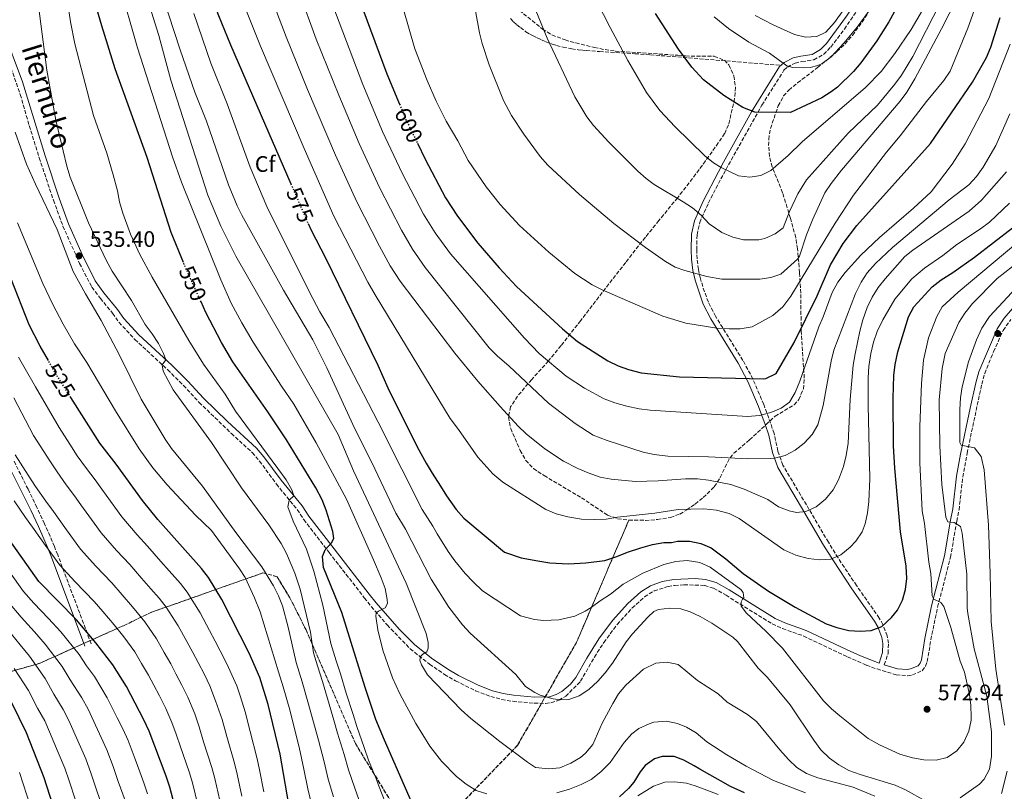
# Model space of a CAD drawing. Units: metres. Extents: x 613348 to 616771, y 4784900 to 4787271.
# Drawn here: x 615477 to 615916, y 4785454 to 4785798 of the extents above; entities that cross this region are included whole.
import ezdxf
from ezdxf.enums import TextEntityAlignment as Align

# ---------------------------------------------------------------- set-up
doc = ezdxf.new("R2010")
doc.units = ezdxf.units.M
doc.header["$MEASUREMENT"] = 0
doc.linetypes.add('DGN Style 3', pattern=[2.435891, 1.739922, -0.695969])
doc.linetypes.add('DGN Style 5', pattern=[1.217945, 0.521977, -0.695969])
for name, color, linetype, lineweight in [('Camino', 7, 'DGN Style 3', 0), ('Cota de curva de nivel directora', 7, 'Continuous', 0), ('Cota de punto acotado terreno', 7, 'Continuous', 0), ('Curva de nivel directora', 30, 'Continuous', 30), ('Curva de nivel directora no vista', 30, 'DGN Style 5', 30), ('Curva de nivel intermedia', 30, 'Continuous', 0), ('Etiqueta de zona arbolada', 92, 'Continuous', 0), ('Linea de separación interior de zonas arboladas', 92, 'DGN Style 3', 0), ('Margen derecho', 7, 'Continuous', 0), ('Punto acotado terreno (símbolo)', 7, 'Continuous', 0), ('Senda', 7, 'DGN Style 3', 0), ('Zona arbolada', 92, 'DGN Style 3', 0)]:
    doc.layers.add(name, color=color, linetype=linetype, lineweight=lineweight)
doc.styles.add('Style-Arial', font='arial.ttf')

# ---------------------------------------------------------------- blocks, each defined once
blk = doc.blocks.new('5PATER')
at = {"layer": 'Punto acotado terreno (símbolo)', "linetype": 'Continuous', "lineweight": 0}
h = blk.add_hatch(color=51, dxfattribs=at)
edge = h.paths.add_edge_path()
edge.add_ellipse((0, 0), major_axis=(-0.11, -0.111), ratio=0.999422, start_angle=0, end_angle=360)

msp = doc.modelspace()

# ---------------------------------------------------------------- linework, layer by layer
at = {"layer": 'Camino', "color": 7, "linetype": 'DGN Style 3', "lineweight": 0}
for points in [[(615862.66, 4785510.89, 573.76), (615864.31, 4785515.95, 573.98), (615864.5, 4785520.51, 574.2), (615863.88, 4785523.72, 574.52), (615862.02, 4785528.79, 574.95), (615860.42, 4785531.7, 575.18), (615850.28, 4785546.2, 576.36), (615842.02, 4785558.52, 578.29), (615837.72, 4785565.53, 579.97), (615827.92, 4785582.22, 585.13), (615817.47, 4785599.81, 588.99), (615815.21, 4785606.14, 589.98), (615813.51, 4785613.95, 592.17), (615811.98, 4785618.58, 593.26), (615808.91, 4785626.93, 595.72), (615804.13, 4785638.22, 599.41), (615799.63, 4785646.57, 601.59), (615787.45, 4785666.22, 606), (615784.25, 4785672.56, 607.58), (615782.5, 4785677.12, 608.62), (615780.73, 4785682.97, 609.79), (615779.81, 4785687.1, 610.47), (615779.24, 4785691.82, 611.18), (615779.04, 4785695.82, 611.78), (615779.22, 4785702.52, 612.88), (615780.39, 4785708.01, 614.19), (615784.3, 4785716.7, 615.82), (615788.73, 4785725.32, 618.3), (615793.21, 4785733.72, 620.19), (615808.12, 4785760.32, 625.25), (615817.93, 4785775.88, 629.1), (615819.44, 4785777.27, 629.97), (615822.9, 4785779.05, 630.52), (615825.93, 4785779.7, 632.71), (615831.28, 4785780.52, 632.93), (615835.64, 4785782.98, 633.04), (615838.81, 4785786.21, 633.37), (615844.87, 4785794.17, 633.48), (615850.63, 4785802.67, 633.29)], [(615472.67, 4785779.24, 535.62), (615477.62, 4785765.09, 535.81), (615481.61, 4785751.18, 535.84), (615486.08, 4785736.86, 535.66), (615492.42, 4785717.89, 535.43), (615496.63, 4785706.4, 535.4), (615504.08, 4785689.74, 535.4), (615509.52, 4785679.21, 535.4), (615513.31, 4785674.2, 535.53), (615518.78, 4785667.58, 536.06), (615521.62, 4785663.49, 536.46), (615528.72, 4785655.86, 537.58), (615543.31, 4785642.39, 540.11), (615550.3, 4785635.41, 541.1), (615557.35, 4785627.84, 541.67), (615571.69, 4785613.98, 543.43), (615580.95, 4785605.47, 543.73), (615584.22, 4785601.69, 543.89), (615591.77, 4785591.43, 544.39), (615601.03, 4785580.03, 545.48), (615604.02, 4785575.58, 546.58), (615615.31, 4785560.86, 549.73), (615630.94, 4785540.69, 553.81), (615634.06, 4785536.82, 554.34), (615641.13, 4785528.63, 556.05), (615651.4, 4785517.97, 558.65), (615660.02, 4785511.17, 560.61), (615666.69, 4785506.6, 561.92), (615671.64, 4785503.71, 562.58), (615680.52, 4785499.32, 563.73), (615687.29, 4785496.74, 564.33), (615692.18, 4785495.43, 564.52), (615697.12, 4785494.6, 564.61), (615706.68, 4785493.74, 564.77), (615711.68, 4785493.68, 564.95), (615714.12, 4785493.97, 564.99), (615717.61, 4785495.13, 564.99), (615720.68, 4785496.85, 564.99), (615727.33, 4785503.52, 565.43), (615733.44, 4785514.28, 565.78), (615737.64, 4785520.82, 566.01), (615743.59, 4785528.82, 566.31), (615750.28, 4785536.2, 566.66), (615755.85, 4785541.18, 566.93), (615760.09, 4785543.82, 567.12), (615766.31, 4785545.82, 567.59), (615769.19, 4785546.23, 567.84), (615773.4, 4785546.56, 568.06), (615782.52, 4785546.25, 568.28), (615786.6, 4785545.03, 568.72), (615792.11, 4785541.87, 568.72), (615812.74, 4785529.07, 571.57), (615817.3, 4785527.03, 571.85), (615826.73, 4785523.7, 572.37)], [(615826.73, 4785523.7, 572.37), (615846.31, 4785514.4, 573.66), (615854.72, 4785510.73, 573.76), (615859.42, 4785509.01, 573.76), (615868, 4785506.43, 573.76), (615873.01, 4785506.02, 573.76), (615875.15, 4785506.37, 573.76), (615879.48, 4785508.25, 573.32), (615881, 4785510.23, 573.1), (615881.82, 4785512.34, 573.1), (615883.39, 4785522.04, 572.33), (615886.41, 4785536.6, 570.39), (615892.14, 4785558.82, 567.18), (615894.9, 4785574.85, 564.77), (615895.96, 4785579.91, 564.22), (615897.6, 4785594.57, 561.5), (615899.55, 4785605.2, 560.15), (615906.04, 4785635.93, 558.63), (615907.38, 4785640.74, 558.64), (615911.31, 4785650.39, 558.48), (615915.63, 4785659.91, 558.41), (615919.06, 4785664.83, 558.45)], [(615509.25, 4785520.23, 498.96), (615494.29, 4785559.91, 505.84), (615492.82, 4785563.64, 506.25), (615490.88, 4785568.26, 506.72), (615488.44, 4785573.76, 507.24), (615485.04, 4785581.03, 507.9), (615481.08, 4785589.14, 508.47), (615474.81, 4785601.7, 509.13)]]:
    msp.add_polyline3d(points, dxfattribs=at)
at = {"layer": 'Curva de nivel directora', "color": 30, "linetype": 'Continuous', "lineweight": 30, "flags": 128}
for points, elevation in [([(615473.18, 4786066.36), (615481.45, 4786054.71), (615501.33, 4786029.86), (615505.7, 4786023.99), (615513.67, 4786011.29), (615519.01, 4786000.92), (615520.67, 4785996.21), (615525.2, 4785979.51), (615532.81, 4785947.33), (615535.09, 4785934.69), (615540.43, 4785899.56), (615540.67, 4785898.01), (615544.01, 4785880.68), (615544.66, 4785877.35), (615548.86, 4785857.76), (615554.91, 4785833.47), (615559.19, 4785819.08), (615562.38, 4785809.6), (615565.89, 4785800.21), (615571.27, 4785787.21), (615598.2, 4785725.25)], 575), ([(615553.46, 4786036.64), (615556.6, 4786032.19), (615559.11, 4786027.52), (615566.16, 4786012.52), (615570.5, 4786007.31), (615577.3, 4785996.81), (615582.23, 4785988.09), (615584.83, 4785982.54), (615588.9, 4785972.36), (615590.32, 4785967.57), (615592.91, 4785955.23), (615596.84, 4785936.45), (615604.74, 4785898.72), (615612.76, 4785865.51), (615621.75, 4785831.68), (615630.31, 4785803.16), (615641.03, 4785774.26), (615646.64, 4785760.76)], 600), ([(615550.34, 4785690.19), (615544.9, 4785703.56), (615534.22, 4785736.91), (615519.96, 4785776.55), (615513.99, 4785795.64), (615508.25, 4785815.63), (615503.1, 4785836.99), (615498.61, 4785855.65), (615498.43, 4785856.39), (615493.09, 4785880.81), (615490.31, 4785895.55), (615487.54, 4785913.65), (615484.81, 4785948.97), (615482.62, 4785956.31), (615480.25, 4785971.14), (615479.24, 4785975.21), (615473.1, 4785994.21)], 550), ([(615867.08, 4785801.78), (615864.71, 4785797.39), (615859.35, 4785788.96), (615852.19, 4785779.11), (615848.96, 4785775.28), (615841.75, 4785768.34), (615839.02, 4785766.25), (615834.76, 4785763.63), (615820.78, 4785756.98), (615804.9, 4785757.15), (615799.54, 4785759.19), (615791.13, 4785764.6), (615782.07, 4785771.56), (615776.83, 4785777.19), (615770.9, 4785785.22), (615760.68, 4785801.23)], 625), ([(615654.63, 4785743.31), (615658.03, 4785736.31), (615667.08, 4785718.97), (615672.44, 4785710.79), (615681.48, 4785698.82), (615691.03, 4785687.75), (615698.8, 4785679.49), (615719.28, 4785660.61), (615725.96, 4785655.04), (615739.42, 4785646.37), (615744.03, 4785644.16), (615748.72, 4785642.44), (615754.35, 4785640.96), (615771.34, 4785639.2), (615808.81, 4785638.37), (615809.88, 4785638.47), (615814.39, 4785640.68), (615822.45, 4785654.54), (615832.67, 4785675.32), (615838.65, 4785689.08), (615844.37, 4785698.62), (615850.37, 4785706.61), (615883.24, 4785743.17), (615901.95, 4785770.51), (615908.13, 4785781.59), (615910.18, 4785786.15), (615914.35, 4785799.43)], 600), ([(615605.85, 4785707.63), (615607.2, 4785704.54), (615613.66, 4785692.2), (615637.01, 4785644.35), (615641.48, 4785634.39), (615654.47, 4785608.01), (615658.43, 4785600.76), (615661.23, 4785596.36), (615664.94, 4785590.45), (615667.57, 4785586.16), (615671.86, 4785580.04), (615675.27, 4785576.21), (615693.4, 4785561.05), (615700.89, 4785558.61), (615708.31, 4785557.24), (615713.6, 4785556.35), (615721.91, 4785555.88), (615729.7, 4785556.26), (615738.05, 4785557.42), (615743.42, 4785559.22), (615748.16, 4785561.02), (615754.15, 4785562.99), (615759.4, 4785564.51), (615764.39, 4785565.36), (615767.75, 4785565.45), (615770.54, 4785566.03), (615775.99, 4785565.92), (615780.91, 4785564.88), (615785.54, 4785562.98), (615792.06, 4785558.05), (615799.69, 4785551.62), (615811.02, 4785543.64), (615822.87, 4785536.5), (615836.81, 4785529.18), (615841.57, 4785527.43), (615846.78, 4785526.19), (615851.82, 4785525.88), (615856.81, 4785526.22), (615861.56, 4785527.96), (615865.86, 4785531.94), (615868.49, 4785535.28), (615870.82, 4785539.71), (615872.1, 4785544.38), (615872.66, 4785549.36), (615872.42, 4785554.83), (615869.9, 4785570.14), (615867.29, 4785598.56), (615866.79, 4785608.54), (615866.55, 4785629.75), (615866.87, 4785639.77), (615867.49, 4785644.75), (615868.74, 4785650.37), (615873.5, 4785665.97), (615875.88, 4785670.37), (615883.99, 4785679.36), (615887.95, 4785682.43), (615893.24, 4785685.72), (615902.88, 4785692.54), (615919.74, 4785705.67)], 575), ([(615490.16, 4785646.45), (615486.51, 4785652.83), (615481.57, 4785662.35), (615473.36, 4785683.26)], 525), ([(615612.09, 4785584.45), (615609.38, 4785589.78), (615596.23, 4785611.1), (615587.97, 4785623.58), (615572.35, 4785645.96), (615567.23, 4785654.56), (615560.32, 4785667.9), (615558.17, 4785672.67)], 550), ([(615640.58, 4785399.93), (615636.28, 4785397.36), (615633.59, 4785397.16), (615631.9, 4785397.81), (615627.83, 4785400.18), (615624.43, 4785403.23), (615612.44, 4785416.1), (615603.24, 4785429.56), (615600.89, 4785434), (615599.27, 4785438.73), (615597.97, 4785444.27), (615593.39, 4785471.01), (615588.14, 4785493.19), (615584.41, 4785505.27), (615579.68, 4785516.1), (615567.45, 4785539.91), (615561.44, 4785549.78), (615558.37, 4785553.73), (615538.98, 4785575.7), (615532.08, 4785584.08), (615520.37, 4785600.31), (615513.1, 4785609.67), (615500.16, 4785630.04)], 525), ([(615567.05, 4785395.04), (615559.73, 4785405.22), (615557.12, 4785409.51), (615555.39, 4785413.64), (615550.12, 4785432.66), (615548.8, 4785439.38), (615544.34, 4785456.27), (615542.71, 4785461.19), (615535.04, 4785481.31), (615532.76, 4785486.34), (615524.96, 4785501.15), (615518.9, 4785510.85), (615511.33, 4785520.74), (615502.62, 4785530.97), (615485.95, 4785548.06), (615470.94, 4785569.24), (615462.59, 4785581.7), (615456.3, 4785595.71), (615455.45, 4785597.3)], 500), ([(615652.98, 4785447.39), (615639.87, 4785477.29), (615636.13, 4785486.56), (615631.29, 4785500.76), (615620.86, 4785534.18), (615612.82, 4785554.26), (615612.31, 4785559.19), (615613.42, 4785562.05), (615616.33, 4785565.17), (615617.29, 4785567.15), (615616.97, 4785570.23), (615613.91, 4785579.8), (615612.09, 4785584.45)], 550), ([(615473.69, 4785494.15), (615480.24, 4785480.65), (615488.11, 4785460.65), (615496.96, 4785433.26)], 475), ([(615800.34, 4785453.82), (615794.05, 4785456.6), (615789.65, 4785459.19), (615784.85, 4785461.88), (615780.44, 4785464.41), (615777.95, 4785465.78), (615773.27, 4785468.42), (615769.04, 4785470), (615763.65, 4785470.05), (615760.19, 4785468.94), (615756.07, 4785466.03), (615753.91, 4785463.14), (615751.11, 4785458.56), (615748.61, 4785455.73), (615744.67, 4785451.98)], 550)]:
    msp.add_lwpolyline(points, dxfattribs=dict(at, elevation=elevation))
at = {"layer": 'Curva de nivel directora no vista', "color": 30, "linetype": 'DGN Style 5', "lineweight": 30, "flags": 128}
for points, elevation in [([(615646.64, 4785760.76), (615649.51, 4785753.83), (615654.63, 4785743.31)], 600), ([(615598.2, 4785725.25), (615605.85, 4785707.63)], 575), ([(615558.17, 4785672.67), (615551.15, 4785688.18), (615550.34, 4785690.19)], 550), ([(615500.16, 4785630.04), (615493.96, 4785639.81), (615490.16, 4785646.45)], 525)]:
    msp.add_lwpolyline(points, dxfattribs=dict(at, elevation=elevation))
at = {"layer": 'Curva de nivel intermedia', "color": 30, "linetype": 'Continuous', "lineweight": 0, "flags": 128}
for points, elevation in [([(615513.46, 4785843.03), (615529.79, 4785785.79), (615545.48, 4785737.24), (615549.43, 4785725.98), (615567.05, 4785682.42), (615571.66, 4785672.09), (615576.37, 4785663.25), (615581.43, 4785654.63), (615593.98, 4785635.04), (615599.54, 4785627.11), (615609.48, 4785609.75), (615622.96, 4785584.64), (615635, 4785557.67), (615638.46, 4785549.71), (615640.17, 4785544.93), (615641.14, 4785540), (615641.26, 4785538.24), (615640.17, 4785536.27), (615637.24, 4785534.83), (615636.26, 4785533.98), (615636.14, 4785532.57), (615636.91, 4785526.41), (615639.26, 4785517.46), (615643.51, 4785505.1), (615646.75, 4785497.97), (615653.84, 4785484.77), (615660.16, 4785474.65), (615665.4, 4785467.96), (615672.05, 4785461.03), (615676.3, 4785457.71), (615680.82, 4785454.82), (615685.59, 4785453.34)], 555), ([(615912.1, 4785828.79), (615899.87, 4785794.57), (615891.96, 4785775.39), (615889.18, 4785771.24), (615881.44, 4785761.89), (615869.71, 4785746.65), (615863.63, 4785739.29), (615848.98, 4785720.18), (615840.75, 4785707.64), (615820.99, 4785675.2), (615817.44, 4785670.4), (615813, 4785666.59), (615803.8, 4785661.58), (615798.48, 4785660.67), (615793.48, 4785660.61), (615787.95, 4785660.97), (615774.18, 4785663.19), (615763.95, 4785666.28), (615736.97, 4785678.05), (615732.49, 4785680.26), (615724.81, 4785685.34), (615713.15, 4785694.75), (615700.08, 4785706.62), (615691.52, 4785716.1), (615685.28, 4785723.92), (615677.24, 4785735.7), (615672.65, 4785744.35), (615667.4, 4785753.2), (615662.95, 4785762.16), (615658.9, 4785771.3), (615653.48, 4785785.38), (615638.01, 4785839.19)], 605), ([(615605.14, 4785562.47), (615599.16, 4785574.85), (615596.84, 4785581.28), (615597.48, 4785584.26), (615599.59, 4785586.14), (615598.66, 4785588.86), (615596.07, 4785593.35), (615592.47, 4785598.42), (615573.5, 4785623.87), (615568.98, 4785631.45), (615559.23, 4785644.86), (615552.71, 4785655.44), (615536.37, 4785683.62), (615530.9, 4785693.7), (615526.72, 4785702.81), (615523.27, 4785712.21), (615521.81, 4785717.19), (615520.95, 4785722.12), (615519.07, 4785729.22), (615516.15, 4785738.95), (615510.23, 4785755.72), (615501.94, 4785787.66), (615500.04, 4785797.48), (615497.05, 4785817.62)], 545), ([(615858.38, 4785452.26), (615848.72, 4785456.36), (615832.96, 4785460.45), (615827.96, 4785462.5), (615823.68, 4785465.09), (615820.02, 4785468.7), (615816.05, 4785473.02), (615805.66, 4785485.59), (615801.71, 4785488.66), (615792.59, 4785494.21), (615788.62, 4785497.88), (615779.43, 4785503.94), (615770.72, 4785511), (615765.87, 4785511.99), (615760.89, 4785511.58), (615755.31, 4785508.92), (615747.41, 4785501.82), (615744.25, 4785497.92), (615741.61, 4785493.66), (615736.97, 4785484.93), (615732.7, 4785475.34), (615729.56, 4785471.46), (615727.22, 4785469.6), (615722.95, 4785467.01), (615718.11, 4785464.9), (615712.96, 4785464.44), (615707.29, 4785465.08), (615703.68, 4785467.43), (615691.3, 4785476.69), (615678.33, 4785486.92), (615674.09, 4785490.77), (615659.04, 4785506.46), (615656.44, 4785510.8), (615655.66, 4785512.95), (615655.93, 4785514.56), (615657.04, 4785515.63), (615658.78, 4785516.63), (615659.46, 4785518.32), (615659.43, 4785520.78), (615658.47, 4785524.83), (615649.65, 4785547.31), (615626.06, 4785597.32), (615619.21, 4785613.45), (615573.73, 4785692.99), (615566.94, 4785706.4), (615561.25, 4785720.25), (615544.69, 4785771.51), (615539.37, 4785791.28), (615531.88, 4785815.14)], 560), ([(615894.91, 4785807.79), (615888.16, 4785794.38), (615876.22, 4785772.05), (615872.62, 4785766.15), (615869.66, 4785762.11), (615843.6, 4785731.28), (615838.92, 4785725.35), (615836.12, 4785721.2), (615830.68, 4785709.24), (615827.97, 4785702.5), (615824.81, 4785693), (615824.02, 4785691.65), (615816.53, 4785684.97), (615812.06, 4785683.51), (615807.11, 4785682.76), (615790.32, 4785682.7), (615783.58, 4785683.88), (615773.7, 4785686.59), (615769.5, 4785688.07), (615765.17, 4785690.57), (615756.22, 4785696.83), (615742.1, 4785707.59), (615726.8, 4785720.45), (615712.64, 4785733.62), (615709.33, 4785737.36), (615701.96, 4785747.31), (615696.49, 4785755.68), (615692.94, 4785762.37), (615686.64, 4785778.25), (615683.51, 4785787.74), (615682.24, 4785792.57), (615678.08, 4785815.36)], 610), ([(615601.95, 4785810.6), (615609.52, 4785789.78), (615619.53, 4785764.71), (615628.6, 4785743.29), (615637.7, 4785723.6), (615647.49, 4785704.61), (615652.47, 4785696.11), (615658.12, 4785687.98), (615686.6, 4785652.12), (615690.1, 4785648.56), (615695.53, 4785643.95), (615712.98, 4785627.46), (615724.92, 4785618.39), (615732.92, 4785613.24), (615739.13, 4785610.79), (615755.18, 4785605.65), (615760.07, 4785604.63), (615766.19, 4785603.86), (615784.38, 4785603.6), (615801.79, 4785602.69), (615811.78, 4785602.8), (615813.71, 4785602.97), (615818.49, 4785604.14), (615822.92, 4785606.51), (615826.95, 4785609.71), (615830.51, 4785613.51), (615833, 4785617.76), (615835.45, 4785626.51), (615838.93, 4785646.25), (615840.15, 4785651.08), (615849.88, 4785676.33), (615852.35, 4785681.41), (615855.03, 4785685.63), (615858.72, 4785689.79), (615866.3, 4785696.81), (615891.62, 4785718.06), (615900.38, 4785724.76), (615903.74, 4785728.46), (615906.74, 4785732.69), (615912.3, 4785742.3), (615918.63, 4785756.42)], 590), ([(615731.44, 4785812.74), (615740.44, 4785794.88), (615748.3, 4785780.23), (615756.67, 4785765.97), (615762.65, 4785757.96), (615769.47, 4785750.65), (615782.69, 4785737.74), (615786.57, 4785734.62), (615789.89, 4785732.48), (615797.72, 4785728.79), (615802.68, 4785728.14), (615807.65, 4785728.89), (615812.14, 4785731.16), (615819.86, 4785737.81), (615826.02, 4785743.99), (615854.28, 4785768.23), (615861.27, 4785775.35), (615867.4, 4785783.31), (615874.63, 4785793.96), (615879.65, 4785802.6)], 620), ([(615881.13, 4785450.16), (615872.05, 4785455.21), (615867.47, 4785457.23), (615851.84, 4785461.92), (615846.77, 4785463.82), (615842.43, 4785466.31), (615838.18, 4785469.34), (615834.37, 4785473.05), (615831.24, 4785477.22), (615820.75, 4785492.98), (615810.59, 4785505.24), (615806.39, 4785509.36), (615797.21, 4785521.27), (615795.08, 4785523.26), (615785.78, 4785529.38), (615780.66, 4785532.48), (615776.11, 4785534.54), (615771.93, 4785535.75), (615767.01, 4785536.11), (615762.06, 4785535.54), (615760.02, 4785534.63), (615757.24, 4785532.07), (615750.46, 4785524.7), (615747.69, 4785521.16), (615741.55, 4785511.68), (615738.31, 4785507.3), (615735.04, 4785503.57), (615730.96, 4785499.92), (615726.73, 4785497.04), (615722.05, 4785495.37), (615718.39, 4785495.28), (615715.02, 4785495.67), (615709.25, 4785497.28), (615706.85, 4785498.52), (615702.75, 4785501.27), (615698.48, 4785506.55), (615678.06, 4785524.97), (615674.68, 4785528.66), (615668.6, 4785536.6), (615660.67, 4785549.04), (615649.25, 4785571.28), (615645.03, 4785578.45), (615634.29, 4785601.02), (615626.72, 4785615.99), (615614.16, 4785643.24), (615607.94, 4785655.73), (615594.97, 4785677.8), (615576.35, 4785711.27), (615574.27, 4785715.51), (615570.45, 4785724.76), (615560.65, 4785753.13), (615555.44, 4785766.07), (615548.86, 4785784.96), (615541.21, 4785808.76)], 565), ([(615589.93, 4785807.14), (615596.11, 4785790.76), (615605.69, 4785767.32), (615618.15, 4785738.01), (615627.53, 4785717.25), (615637.7, 4785697.43), (615642.48, 4785688.76), (615646.98, 4785681.85), (615671.2, 4785649.72), (615681.57, 4785637.22), (615691.5, 4785625.99), (615699.5, 4785617.23), (615703.12, 4785613.78), (615711.4, 4785607.14), (615719.74, 4785601.61), (615726.09, 4785598.33), (615730.73, 4785596.47), (615736.1, 4785594.58), (615740.99, 4785593.55), (615751.83, 4785592.52), (615761.94, 4785592.82), (615774.05, 4785593.7), (615779.38, 4785593.69), (615784.36, 4785593.2)], 585), ([(615616.96, 4785804.73), (615630.28, 4785769.49), (615639.06, 4785748.56), (615647.86, 4785729.95), (615657.28, 4785711.79), (615662.45, 4785703.45), (615669.27, 4785694.1), (615702.3, 4785656.51), (615708.8, 4785649.62), (615720.94, 4785639.51), (615729.06, 4785634.2), (615737.89, 4785629.49), (615742.56, 4785627.7), (615747.98, 4785626.22), (615753.43, 4785624.96), (615758.38, 4785624.31), (615801.75, 4785621.58), (615806.99, 4785621.96), (615812.08, 4785623.26), (615816.66, 4785625.27), (615820.34, 4785627.91), (615822.96, 4785632.22), (615825.07, 4785637.36), (615833.48, 4785661.44), (615835.47, 4785666.03), (615839.42, 4785676.79), (615841.93, 4785681.35), (615845.19, 4785685.68), (615852.21, 4785693.44), (615860.5, 4785701.39), (615875.67, 4785714.42), (615883.51, 4785721.75), (615892.89, 4785734.03), (615898.74, 4785743.08), (615909.17, 4785763.25), (615918.71, 4785787.43)], 595), ([(615887.32, 4785805.4), (615875.3, 4785781.95), (615870.29, 4785773.67), (615867.37, 4785769.61), (615859.6, 4785760.27), (615846.59, 4785747.78), (615828.03, 4785727.06), (615824.07, 4785720.84), (615820.44, 4785712.89), (615817.58, 4785705.56), (615813.96, 4785702.99), (615809.35, 4785700.94), (615806.7, 4785700.24), (615799.96, 4785700.3), (615795.1, 4785701.43), (615790.28, 4785703.54), (615784.59, 4785707.42), (615781.23, 4785711.12), (615777.21, 4785714.49), (615773.07, 4785717.29), (615760.15, 4785724.94), (615756.58, 4785727.57), (615752.89, 4785730.94), (615739.87, 4785743.86), (615733.1, 4785751.23), (615730.04, 4785755.17), (615724.74, 4785764.03), (615712.38, 4785790.12), (615706, 4785805.74)], 615), ([(615628.45, 4785450.87), (615626.73, 4785455.84), (615623.83, 4785464.14), (615621.96, 4785470.83), (615619.03, 4785480.34), (615617.35, 4785486.22), (615614.49, 4785495.79), (615612.26, 4785503.42), (615610.08, 4785510.42), (615608.3, 4785516.15), (615607.02, 4785525.38), (615602.36, 4785544.57), (615599.98, 4785551.69), (615596.25, 4785560.51), (615593.83, 4785564.89), (615588.39, 4785573.3), (615576.26, 4785589.82), (615562.88, 4785609.96), (615545.73, 4785633.38), (615541.24, 4785641.71), (615540.87, 4785644.57), (615542.53, 4785646.83), (615541.46, 4785649.55), (615539.19, 4785654.06), (615536.43, 4785658.42), (615533.29, 4785662.59), (615527.17, 4785673.24), (615518.54, 4785686.38), (615515.85, 4785691.29), (615508.05, 4785707.92), (615499.8, 4785728.27), (615498.35, 4785733.05), (615493.51, 4785753.56), (615489.41, 4785775.84), (615485.81, 4785804.6)], 540), ([(615554.91, 4785801.17), (615562.57, 4785779.02), (615569.81, 4785760.85), (615580.14, 4785732.68), (615587.43, 4785715.17), (615606.55, 4785677.01), (615611.18, 4785668.15), (615615.33, 4785661.18), (615637.15, 4785619.08), (615647.63, 4785598.05), (615656.7, 4785580.15), (615661.45, 4785572.63), (615663.4, 4785569.29), (615668.37, 4785561.38), (615671.34, 4785557.26), (615675.95, 4785551.59), (615679.42, 4785547.82), (615683.61, 4785543.88), (615700.52, 4785532.69), (615706.83, 4785531.02), (615710.76, 4785530.68), (615717.6, 4785530.98), (615724.71, 4785532.58), (615729.4, 4785534.71), (615731.96, 4785536.37)], 570), ([(615721.67, 4785576.77), (615716.47, 4785578.11), (615711.88, 4785580.12), (615692.73, 4785592.28), (615688.2, 4785596.02), (615681.51, 4785603.47), (615672.96, 4785615.76), (615669.12, 4785620.62), (615635.83, 4785675.72), (615632.49, 4785681.42), (615617.36, 4785710.89), (615604.12, 4785741), (615584.71, 4785786.63), (615577.91, 4785803.68)], 580), ([(615856.72, 4785803.46), (615850.52, 4785795.14), (615844.67, 4785787.99), (615838.94, 4785781.83), (615834.92, 4785778.85), (615833.02, 4785777.97), (615829.59, 4785777.16), (615826.86, 4785776.99), (615821.95, 4785777.07), (615819.27, 4785777.88), (615811.5, 4785783.48), (615802.21, 4785788.42), (615793.29, 4785794.54), (615786.76, 4785799.66)], 630), ([(615844.57, 4785802.89), (615840.44, 4785797.13), (615836.63, 4785792.81), (615832.59, 4785790.94), (615827.47, 4785790.6), (615822.6, 4785791.73), (615813.17, 4785796.05), (615805.12, 4785800.3)], 635), ([(615475.39, 4785748.31), (615480.47, 4785733.96), (615484.36, 4785725.12), (615494.14, 4785704.87), (615501.23, 4785686.16), (615506.66, 4785676.17), (615513.63, 4785664.36), (615521.72, 4785649.2), (615531.55, 4785629.28), (615542.2, 4785611.45), (615545.02, 4785607.32), (615558.82, 4785590.55), (615573.66, 4785569.85), (615585.34, 4785554.55), (615590.45, 4785546.13), (615592.68, 4785541.65), (615594.46, 4785537.15), (615597.04, 4785527.66), (615600.51, 4785511.95), (615603.18, 4785503.36), (615606.09, 4785493.3), (615608.76, 4785483.68), (615610.49, 4785477.23), (615613, 4785467.61), (615614.81, 4785459.86), (615617.14, 4785451.98)], 535), ([(615784.36, 4785593.2), (615794.24, 4785591.23), (615800.19, 4785589.19), (615810.69, 4785584.53), (615815.51, 4785581.35), (615820.2, 4785579.43), (615823.46, 4785578.78), (615827.67, 4785579.25), (615832.23, 4785581.29), (615836.45, 4785584.76), (615839.86, 4785588.79), (615842.2, 4785593.29), (615844.48, 4785599.29), (615845.72, 4785604.13), (615846.48, 4785609.59), (615847.42, 4785629.06), (615848.77, 4785644.43), (615849.61, 4785649.51), (615851.72, 4785659.65), (615853.08, 4785664.66), (615855.08, 4785670.11), (615857.2, 4785674.77), (615859.93, 4785678.97), (615863.04, 4785682.87), (615871.83, 4785692.82), (615875.33, 4785695.74), (615900.43, 4785713.1), (615905.89, 4785718.01), (615917.15, 4785730.53)], 585), ([(615918.43, 4785716.59), (615909.56, 4785708.21), (615905.5, 4785705.18), (615894.9, 4785698.17), (615888.78, 4785693.33), (615880.54, 4785687.62), (615874.88, 4785682.93), (615867.41, 4785673.86), (615862.04, 4785664.68), (615859.44, 4785659.46), (615857.87, 4785654.72), (615856.64, 4785649.67), (615855.8, 4785643.8), (615855.48, 4785638.82), (615855.46, 4785626.64), (615856.14, 4785593.77), (615855.81, 4785583.6), (615855.2, 4785578.66), (615854.06, 4785573.76), (615852.77, 4785570.17), (615850, 4785566), (615847.38, 4785563.37), (615843.21, 4785559.96), (615838.89, 4785557.94), (615833.7, 4785557.6), (615828.74, 4785558.24), (615823.26, 4785559.7), (615817.95, 4785562.18), (615797.99, 4785576.12), (615793.51, 4785578.32), (615787.92, 4785579.8), (615782.17, 4785580.41), (615770.78, 4785580.16), (615760.35, 4785578.5), (615743.7, 4785576.61), (615738.78, 4785575.72), (615733.66, 4785575.65), (615727.72, 4785575.86), (615721.67, 4785576.77)], 580), ([(615607.56, 4785448.13), (615605.79, 4785455.58), (615604.04, 4785464.38), (615601.94, 4785474.12), (615600.18, 4785481.14), (615597.69, 4785490.81), (615594.8, 4785501.06), (615592.72, 4785507.75), (615584.55, 4785534.48), (615582.07, 4785540.77), (615577.79, 4785549.8), (615575.39, 4785553.7), (615562.9, 4785570.72), (615555.69, 4785577.54), (615543.14, 4785591.09), (615536.69, 4785598.73), (615530.6, 4785607.1), (615520.04, 4785624.03), (615507.31, 4785645.54), (615501.73, 4785653.99), (615496.73, 4785662.65), (615491.93, 4785671.82), (615487.71, 4785680.89), (615476.4, 4785707.9)], 530), ([(615731.96, 4785536.37), (615736.02, 4785539.33), (615740.7, 4785542.36), (615746.34, 4785546.82), (615755.11, 4785551.66), (615764.42, 4785555.62), (615769.74, 4785556.94), (615774.78, 4785557.42), (615780.48, 4785556.45), (615785.06, 4785554.46), (615798.71, 4785544.38), (615799.78, 4785543.06), (615800.02, 4785540.75), (615799.46, 4785540.11), (615798.85, 4785538.91), (615798.8, 4785536.94), (615801.22, 4785533.89), (615809.86, 4785525.83), (615817.25, 4785518.29), (615835.5, 4785494.88), (615839.05, 4785491.32), (615842.86, 4785488.08), (615855.53, 4785477.99), (615860.46, 4785475.18), (615869.64, 4785471.07), (615875.28, 4785469.45), (615880.31, 4785468.51), (615885.77, 4785468.41), (615890.63, 4785469.63), (615894.96, 4785472.51), (615898.12, 4785476.39), (615900.26, 4785481.36), (615901.31, 4785486.24), (615901.36, 4785487.72), (615901.23, 4785492.68), (615900.66, 4785497.66), (615898.32, 4785507.53), (615896.51, 4785512.49), (615892.25, 4785527.55), (615889.21, 4785536.88), (615887.86, 4785538.62), (615884.68, 4785540.12), (615884.03, 4785541.66), (615883.43, 4785551.61), (615882.46, 4785556.58), (615880.57, 4785573.88), (615879.59, 4785579.54), (615878.5, 4785600.86), (615878.45, 4785617.06), (615879.17, 4785636.28), (615880.15, 4785646.6), (615882.28, 4785656.63), (615886.08, 4785666.18), (615888.42, 4785670.48), (615895.54, 4785676.9), (615932.22, 4785707.65)], 570), ([(615936.85, 4785701.74), (615913.01, 4785683.01), (615901.98, 4785671.94), (615898.53, 4785667.62), (615895.8, 4785663.43), (615889.76, 4785649.58), (615888.44, 4785643.01), (615887.13, 4785628.98), (615887.37, 4785608.51), (615888.27, 4785591.26), (615890.05, 4785576.69), (615890.99, 4785574.67), (615893.8, 4785574.35), (615896.56, 4785572.49), (615897.29, 4785569.55), (615899.4, 4785551.34), (615899.59, 4785536.32), (615899.88, 4785533.74), (615902.71, 4785517.99), (615908.38, 4785496.88), (615910.44, 4785481.06), (615910.48, 4785470.16), (615909.53, 4785464.35), (615907.17, 4785459.88), (615905.05, 4785457.7), (615896.5, 4785451.64)], 565), ([(615923.45, 4785681.18), (615909.52, 4785666.14), (615906.11, 4785660.89), (615903.69, 4785655.77), (615900.1, 4785645.97), (615897.41, 4785634.8), (615896.58, 4785629.87), (615896.24, 4785624.67), (615896.3, 4785609.96), (615896.95, 4785608.7), (615902.78, 4785607.65), (615905.77, 4785603.65), (615907.1, 4785597.74), (615909.01, 4785573.07), (615909.82, 4785551.55), (615910.21, 4785530.21), (615912.35, 4785508.87), (615916.24, 4785484.02)], 560), ([(615586.12, 4785454.3), (615584.26, 4785464.12), (615583.26, 4785469.04), (615580.08, 4785481.16), (615577.88, 4785489.88), (615575.71, 4785496.65), (615574.08, 4785501.48), (615571.9, 4785506.48), (615569.67, 4785511.34), (615566.73, 4785517.04), (615564.44, 4785521.48), (615561.93, 4785526.13), (615557.74, 4785534.1), (615552.03, 4785543.18), (615548.96, 4785547.13), (615544.04, 4785552.71), (615540.3, 4785556.99), (615534.36, 4785563.75), (615529.77, 4785568.74), (615522.86, 4785576.88), (615519.82, 4785581.1), (615513.98, 4785589.22), (615511.06, 4785593.28), (615507.12, 4785598.43), (615503, 4785604.08), (615499.76, 4785609.16), (615494.97, 4785616.68), (615484.37, 4785634.81), (615479.83, 4785642.82), (615476.89, 4785648.05)], 520), ([(615576.31, 4785452.37), (615574.28, 4785462.15), (615573.12, 4785467.08), (615569.71, 4785478.86), (615567.61, 4785486.57), (615564.63, 4785494.83), (615562.11, 4785501.45), (615559.66, 4785506.58), (615556.87, 4785511.96), (615554.57, 4785516.4), (615551.83, 4785521.25), (615548.03, 4785528.28), (615542.61, 4785536.58), (615539.55, 4785540.53), (615535.86, 4785544.72), (615531.69, 4785549.53), (615526.42, 4785555.56), (615520.56, 4785561.78), (615513.63, 4785569.67), (615510.49, 4785574.06), (615504.67, 4785582.18), (615501.75, 4785586.25), (615498.08, 4785591.13), (615494.01, 4785596.82), (615490.47, 4785602.3), (615486.8, 4785608.06), (615483.57, 4785613.12), (615474.79, 4785629.81)], 515), ([(615566.51, 4785450.45), (615564.3, 4785460.19), (615562.98, 4785465.12), (615559.34, 4785476.56), (615557.35, 4785483.26), (615555.37, 4785488.98), (615552.33, 4785496.41), (615549.64, 4785501.82), (615547.01, 4785506.88), (615544.7, 4785511.32), (615541.74, 4785516.37), (615538.32, 4785522.47), (615533.2, 4785529.98), (615527.68, 4785536.72), (615523.08, 4785542.08), (615518.49, 4785547.36), (615511.35, 4785554.82), (615504.4, 4785562.47), (615498.26, 4785571.08), (615492.45, 4785579.22), (615489.03, 4785583.83), (615484.46, 4785590.39), (615481.18, 4785595.43), (615475.39, 4785604.49)], 510), ([(615556.7, 4785448.52), (615554.32, 4785458.23), (615552.85, 4785463.15), (615548.97, 4785474.27), (615547.08, 4785479.95), (615545.2, 4785485.15), (615542.55, 4785491.37), (615539.63, 4785497.06), (615537.15, 4785501.81), (615534.83, 4785506.24), (615531.64, 4785511.49), (615528.61, 4785516.66), (615523.78, 4785523.37), (615519.5, 4785528.73), (615514.47, 4785534.62), (615510.55, 4785539.16), (615502.14, 4785547.86), (615495.18, 4785555.26), (615488.94, 4785564.04), (615483.14, 4785572.19), (615479.98, 4785576.54), (615474.92, 4785583.97)], 505), ([(615643.37, 4785441.76), (615637.29, 4785457.17), (615636.31, 4785459.69), (615632.86, 4785468.42), (615630.91, 4785474.06), (615627.58, 4785483.45), (615625.93, 4785488.75), (615622.89, 4785498.27), (615620.3, 4785506.83), (615618.46, 4785512.71), (615616.08, 4785520.35), (615612.4, 4785537.43), (615608.43, 4785552.62), (615605.14, 4785562.47)], 545), ([(615530.85, 4785463.11), (615528.81, 4785468.75), (615525.65, 4785477.18), (615523.36, 4785482.41), (615520.84, 4785487.18), (615516.38, 4785496.12), (615510.73, 4785505.71), (615507.1, 4785510.45), (615503.8, 4785515.42), (615495.68, 4785525.54), (615490.16, 4785531.45), (615483.72, 4785538.29), (615479.09, 4785543.53), (615472.86, 4785552.31)], 495), ([(615472.23, 4785539), (615477.99, 4785532.1), (615483.9, 4785525.58), (615488.75, 4785520.12), (615496.27, 4785510.11), (615499.84, 4785504.12), (615505.03, 4785496.22), (615507.81, 4785491.09), (615512.07, 4785482.06), (615516.27, 4785473.05), (615519.02, 4785465.54), (615521.32, 4785458.93), (615524.31, 4785450.41)], 490), ([(615514.29, 4785447.48), (615511.79, 4785454.75), (615509.23, 4785462.32), (615506.88, 4785468.92), (615503.29, 4785476.94), (615499.23, 4785486.06), (615496.77, 4785491.03), (615492.58, 4785497.8), (615488.74, 4785504.79), (615481.81, 4785514.69), (615477.64, 4785519.71), (615473.66, 4785524.48)], 485), ([(615502.25, 4785450.56), (615499.44, 4785459.11), (615497.49, 4785464.78), (615494.51, 4785471.81), (615490.65, 4785481.03), (615488.51, 4785485.84), (615485.32, 4785491.48), (615481.22, 4785499.47), (615474.88, 4785509.27)], 480), ([(615716.77, 4785453.79), (615722.37, 4785455.41), (615727.64, 4785457.47), (615732.08, 4785459.76), (615736.39, 4785463.22), (615740.51, 4785467.28), (615746.78, 4785476.21), (615750.1, 4785480.04), (615753.3, 4785482.46), (615757.81, 4785484.64), (615760, 4785485.34), (615765.61, 4785485.69), (615770.47, 4785484.68), (615774.47, 4785483.13), (615778.79, 4785480.59), (615783.63, 4785476.56), (615792.47, 4785470.76), (615801.08, 4785465.67), (615813.33, 4785459.32), (615827.52, 4785453.82)], 555), ([(615477.32, 4785462.83), (615482.19, 4785447.67)], 470), ([(615534.32, 4785453.34), (615532.71, 4785458.23), (615530.85, 4785463.11)], 495), ([(615917.44, 4785463.48), (615914.9, 4785453.49)], 560), ([(615788.66, 4785453.13), (615783.59, 4785455.04), (615778.41, 4785456.88), (615774.46, 4785458.07), (615769.18, 4785458.68), (615764.92, 4785458.52), (615759.78, 4785456.83), (615752.87, 4785452.43)], 545)]:
    msp.add_lwpolyline(points, dxfattribs=dict(at, elevation=elevation))
at = {"layer": 'Linea de separación interior de zonas arboladas', "color": 92, "linetype": 'DGN Style 3', "lineweight": 0}
msp.add_polyline3d([(615474.02, 4785508.09, 494.52), (615485.9, 4785511.39, 501.09), (615523.58, 4785528.31, 524.11), (615536.48, 4785534.43, 528.49), (615585.73, 4785551.84, 543.83), (615592.06, 4785550.16, 546.02), (615597.78, 4785540.75, 548.22), (615604.96, 4785526.46, 548.76), (615626.95, 4785475.87, 549.31), (615648.04, 4785441.4, 552.05), (615655.11, 4785436.57, 554.79), (615672.52, 4785447.29, 564.65), (615699.2, 4785474.96, 567.94), (615725.66, 4785521.21, 578.9), (615748.82, 4785575.38, 592.9)], dxfattribs=at)
at = {"layer": 'Margen derecho', "color": 7, "linetype": 'Continuous', "lineweight": 0}
for points in [[(615816.64, 4785778.06, 629.37), (615818.01, 4785779.32, 629.97), (615822.06, 4785781.4, 630.52), (615825.48, 4785782.14, 632.71), (615830.45, 4785782.9, 632.93), (615834.22, 4785785.05, 633.04), (615836.92, 4785787.82, 633.37), (615845.84, 4785799.9, 633.41), (615850.85, 4785807.69, 633.15), (615855.9, 4785816.34, 632.75), (615862.74, 4785829.29, 632.16), (615875.35, 4785856.49, 631.08), (615897.14, 4785907.57, 628.8), (615899.77, 4785913.12, 628.55), (615902.32, 4785917.42, 628.43), (615915.23, 4785934.9, 627.89), (615926.7, 4785949.7, 627.45), (615935.72, 4785963.48, 627.56), (615941.78, 4785971.42, 627.58), (615945.25, 4785975.25, 627.54)], [(615816.64, 4785778.06, 629.37), (615816, 4785777.48, 629.1), (615803.53, 4785757.3, 624.39), (615791.04, 4785734.91, 620.19), (615788.7, 4785730.58, 619.34), (615782.07, 4785717.78, 615.82), (615778.02, 4785708.79, 614.19), (615776.75, 4785702.81, 612.88), (615776.56, 4785695.79, 611.78), (615776.77, 4785691.61, 611.18), (615777.36, 4785686.69, 610.47), (615778.34, 4785682.31, 609.79), (615781.96, 4785671.6, 607.58), (615785.29, 4785665.01, 606), (615797.49, 4785645.33, 601.59), (615801.9, 4785637.15, 599.41), (615806.6, 4785626.02, 595.72), (615809.58, 4785617.93, 593.31), (615811.12, 4785613.29, 592.17), (615812.82, 4785605.46, 589.98), (615815.22, 4785598.75, 588.99), (615825.78, 4785580.96, 585.13), (615835.6, 4785564.25, 579.97), (615839.94, 4785557.19, 578.29), (615848.23, 4785544.8, 576.36), (615858.31, 4785530.38, 575.18), (615859.76, 4785527.76, 574.95), (615861.48, 4785523.06, 574.52), (615862.01, 4785520.33, 574.2), (615861.84, 4785516.4, 573.98), (615860.29, 4785511.61, 573.76), (615852.01, 4785514.85, 573.75), (615845.8, 4785517.64, 573.58), (615827.78, 4785526.23, 572.37), (615818.31, 4785529.57, 571.85), (615814.03, 4785531.49, 571.57), (615793.51, 4785544.22, 568.72), (615787.69, 4785547.56, 568.72), (615782.96, 4785548.97, 568.28), (615778.33, 4785549.34, 568.17), (615768.89, 4785548.95, 567.84), (615763.63, 4785548.03, 567.43), (615758.4, 4785546.07, 567.1), (615754.2, 4785543.37, 566.93), (615748.35, 4785538.15, 566.66), (615741.47, 4785530.56, 566.31), (615735.39, 4785522.38, 566.01), (615730.03, 4785513.91, 565.72), (615725.13, 4785505.19, 565.43), (615722.85, 4785502.31, 565.22), (615719.01, 4785499.05, 564.99), (615716.5, 4785497.64, 564.99), (615713.52, 4785496.65, 564.99), (615706.82, 4785496.47, 564.77), (615697.47, 4785497.31, 564.61), (615692.77, 4785498.11, 564.52), (615688.13, 4785499.34, 564.33), (615681.61, 4785501.83, 563.73), (615672.94, 4785506.12, 562.58), (615668.16, 4785508.91, 561.92), (615660.94, 4785513.88, 560.46), (615653.24, 4785520, 558.65), (615646.45, 4785526.82, 556.92), (615636.16, 4785538.57, 554.34), (615633.09, 4785542.38, 553.81), (615617.48, 4785562.53, 549.73), (615606.24, 4785577.18, 546.58), (615603.23, 4785581.66, 545.48), (615593.94, 4785593.1, 544.39), (615586.19, 4785603.6, 543.89), (615582.91, 4785607.38, 543.73), (615570.01, 4785619.35, 543.13), (615559.3, 4785629.76, 541.67), (615552.26, 4785637.31, 541.1), (615545.2, 4785644.36, 540.11), (615530.52, 4785657.93, 537.56), (615523.76, 4785665.21, 536.46), (615520.96, 4785669.24, 536.06), (615514.83, 4785676.66, 535.49), (615511.03, 4785681.99, 535.4), (615505.23, 4785693.72, 535.4), (615499.17, 4785707.43, 535.4), (615495, 4785718.8, 535.43), (615488.68, 4785737.7, 535.66), (615478.62, 4785770.77, 535.77), (615469.91, 4785794.25, 535.13)], [(615923.5, 4785674.03, 558.54), (615916.02, 4785665.42, 558.44), (615912.89, 4785660.59, 558.41), (615904.71, 4785641.4, 558.64), (615903.38, 4785636.58, 558.63), (615900.9, 4785625.27, 558.91), (615896.67, 4785604.73, 560.23), (615894.89, 4785594.97, 561.5), (615893.26, 4785580.34, 564.22), (615892.21, 4785575.36, 564.77), (615889.47, 4785559.4, 567.18), (615883.71, 4785537.1, 570.4), (615880.69, 4785522.54, 572.33), (615879.16, 4785513.06, 573.1), (615878.59, 4785511.58, 573.1), (615877.74, 4785510.47, 573.32), (615874.38, 4785509.02, 573.76), (615872.9, 4785508.78, 573.76), (615868.51, 4785509.13, 573.76), (615862.66, 4785510.89, 573.76)], [(615472.12, 4785600.36, 507.84), (615478.39, 4785587.81, 507.18), (615482.34, 4785579.73, 506.61), (615485.71, 4785572.52, 505.98), (615488.13, 4785567.07, 505.47), (615490.04, 4785562.51, 505), (615491.49, 4785558.83, 504.6), (615506.45, 4785519.17, 497.42)]]:
    msp.add_polyline3d(points, dxfattribs=at)
at = {"layer": 'Senda', "color": 7, "linetype": 'DGN Style 3', "lineweight": 0}
msp.add_polyline3d([(615696.1, 4785798.9, 614.58), (615697.47, 4785797.48, 615.05), (615698.92, 4785796.13, 615.51), (615700.47, 4785794.85, 615.94), (615702.97, 4785793.06, 616.48), (615704.76, 4785791.97, 616.76), (615706.16, 4785791.2, 616.91), (615708.03, 4785790.25, 617.04), (615709.92, 4785789.38, 617.1), (615711.81, 4785788.59, 617.11), (615714.67, 4785787.56, 617.07), (615716.59, 4785786.96, 617.01), (615719.48, 4785786.2, 616.94), (615723.36, 4785785.41, 616.91), (615726.29, 4785784.98, 617.02), (615728.25, 4785784.76, 617.17), (615729.86, 4785784.63, 617.36), (615735.77, 4785784.22, 618.24), (615751.53, 4785783.23, 620.88), (615758.43, 4785782.75, 621.94), (615816.64, 4785778.06, 629.37)], dxfattribs=at)
at = {"layer": 'Zona arbolada', "color": 92, "linetype": 'DGN Style 3', "lineweight": 0}
for points in [[(615698.09, 4785804.07, 629.02), (615710.41, 4785794.25, 630.77), (615714.56, 4785791.58, 631.48), (615720.38, 4785789.37, 632.29), (615725.14, 4785788.04, 632.9), (615733.47, 4785786.05, 634.47), (615738.21, 4785785.04, 635.88), (615742.79, 4785784.39, 636.91), (615770.64, 4785782.54, 640.04), (615774.1, 4785782.23, 640.19), (615786.87, 4785782.1, 638.88), (615791.48, 4785780.3, 638.59), (615793.37, 4785778.25, 638.44), (615795.63, 4785773.37, 638.14), (615796.32, 4785768.32, 637.84), (615795.92, 4785763.23, 637.54), (615793.24, 4785751.53, 636.73), (615791.48, 4785747.65, 636.25), (615788.69, 4785743.51, 635.52), (615783.03, 4785735.46, 633.72), (615774.2, 4785723.75, 630.76), (615770.49, 4785719.07, 629.67), (615762.2, 4785708.87, 627.92), (615756.17, 4785701.42, 625.8), (615747.4, 4785690.25, 621.1), (615727.38, 4785664.27, 607.47), (615718.59, 4785653.15, 602.53), (615712.99, 4785646.29, 600.31), (615705.51, 4785638.07, 599.87), (615699.23, 4785630.56, 596.99), (615696.11, 4785625.9, 595.48), (615695.16, 4785621.34, 594.66), (615696.2, 4785616.15, 594), (615700.4, 4785606.39, 593.73), (615702.9, 4785601.98, 593.73), (615706.29, 4785598.35, 593.73), (615711.06, 4785595.19, 593.73), (615727.73, 4785585.31, 593.73), (615739.32, 4785577.59, 593.29), (615743.83, 4785575.96, 592.85), (615748.82, 4785575.38, 592.9), (615725.66, 4785521.21, 578.9), (615699.2, 4785474.96, 567.94), (615672.52, 4785447.29, 564.65)], [(615698.09, 4785804.07, 629.02), (615710.41, 4785794.25, 630.77), (615714.56, 4785791.58, 631.48), (615720.38, 4785789.37, 632.29), (615725.14, 4785788.04, 632.9), (615733.47, 4785786.05, 634.47), (615738.21, 4785785.04, 635.88), (615742.79, 4785784.39, 636.91), (615770.64, 4785782.54, 640.04), (615774.1, 4785782.23, 640.19), (615786.87, 4785782.1, 638.88), (615791.48, 4785780.3, 638.59), (615793.37, 4785778.25, 638.44), (615795.63, 4785773.37, 638.14), (615796.32, 4785768.32, 637.84), (615795.92, 4785763.23, 637.54), (615793.24, 4785751.53, 636.73), (615791.48, 4785747.65, 636.25), (615788.69, 4785743.51, 635.52), (615783.03, 4785735.46, 633.72), (615774.2, 4785723.75, 630.76), (615770.49, 4785719.07, 629.67), (615762.2, 4785708.87, 627.92), (615756.17, 4785701.42, 625.8), (615747.4, 4785690.25, 621.1), (615727.38, 4785664.27, 607.47), (615718.59, 4785653.15, 602.53), (615712.99, 4785646.29, 600.31), (615705.51, 4785638.07, 599.87), (615699.23, 4785630.56, 596.99), (615696.11, 4785625.9, 595.48), (615695.16, 4785621.34, 594.66), (615696.2, 4785616.15, 594), (615700.4, 4785606.39, 593.73), (615702.9, 4785601.98, 593.73), (615706.29, 4785598.35, 593.73), (615711.06, 4785595.19, 593.73), (615727.73, 4785585.31, 593.73), (615739.32, 4785577.59, 593.29), (615743.83, 4785575.96, 592.85), (615748.82, 4785575.38, 592.9)], [(615748.82, 4785575.38, 592.9), (615756.18, 4785575.26, 593.29), (615761.51, 4785575.6, 593.73), (615767.39, 4785576.51, 593.73), (615771.51, 4785578.05, 596.08), (615774.65, 4785579.96, 598.55), (615778.34, 4785582.52, 600.49), (615781.95, 4785585.43, 602.33), (615786.87, 4785590.21, 604.69), (615789.57, 4785594.32, 606.12), (615791.6, 4785598.87, 607.25), (615793.93, 4785603.18, 607.99), (615795.67, 4785605.18, 608.2), (615802.62, 4785611.15, 606.88), (615809.95, 4785617.93, 607.27), (615814, 4785621.66, 607.76), (615822.42, 4785626.75, 608.97), (615824.57, 4785629.08, 609.51), (615826.57, 4785633.84, 610.57), (615826.99, 4785638.7, 611.66), (615825.62, 4785659.48, 616.04), (615825.55, 4785664.48, 617.43), (615825.42, 4785676.51, 621.78), (615824.88, 4785685.68, 626.13), (615824.49, 4785690.31, 627.74), (615823.94, 4785696.28, 627.95), (615823.17, 4785701.28, 627.52), (615820.82, 4785709.84, 627.48), (615819.39, 4785714.6, 627.85), (615817.32, 4785721.3, 629.23), (615812.7, 4785732.75, 633.18), (615811.52, 4785737.49, 634.78), (615811.1, 4785742.28, 636.21), (615811.15, 4785745.07, 636.69), (615811.88, 4785749.93, 636.98), (615815.42, 4785759.99, 637.31), (615817.77, 4785764.39, 637.47), (615820.15, 4785767.06, 637.56), (615824.03, 4785770.27, 637.37), (615832.94, 4785777.03, 635.81), (615841.55, 4785784.15, 635.37), (615845.16, 4785787.63, 635.37), (615848.43, 4785791.41, 635.37), (615852.79, 4785797.27, 635.41), (615855.45, 4785801.49, 635.52)], [(615648.04, 4785441.4, 552.05), (615626.95, 4785475.87, 549.31), (615604.96, 4785526.46, 548.76), (615597.78, 4785540.75, 548.22), (615592.06, 4785550.16, 546.02), (615585.73, 4785551.84, 543.83), (615536.48, 4785534.43, 528.49), (615523.58, 4785528.31, 524.11), (615485.9, 4785511.39, 501.09), (615474.02, 4785508.09, 494.52)]]:
    msp.add_polyline3d(points, dxfattribs=at)

# ---------------------------------------------------------------- block references
at = {"layer": 'Punto acotado terreno (símbolo)', "color": 7, "linetype": 'Continuous', "lineweight": 0, "xscale": 10, "yscale": 10, "zscale": 10}
for p in [(615503.84, 4785693.14, 535.4), (615913.21, 4785658.53, 558.43), (615881.7, 4785491.07, 572.94)]:
    msp.add_blockref('5PATER', p, dxfattribs=at)

# ---------------------------------------------------------------- texts
at = {"color": 7, "linetype": 'Continuous', "lineweight": 0, "style": 'Style-Arial'}
msp.add_text('Ifernuko', height=9, rotation=287.3105, dxfattribs=at).set_placement((615485.25, 4785762.93, 537.18), align=Align.CENTER)
at = {"layer": 'Cota de curva de nivel directora', "color": 7, "linetype": 'Continuous', "lineweight": 0, "style": 'Style-Arial'}
for s, rotation, p in [('600', 295.9088, (615650.71, 4785751.37, 600)), ('575', 293.4894, (615602.28, 4785715.87, 575)), ('550', 294.3236, (615554.47, 4785680.86, 550)), ('525', 302.4167, (615495.43, 4785637.5, 525))]:
    msp.add_text(s, height=7, rotation=rotation, dxfattribs=at).set_placement(p, align=Align.MIDDLE_CENTER)
at = {"layer": 'Cota de punto acotado terreno', "color": 7, "linetype": 'Continuous', "lineweight": 0, "style": 'Style-Arial'}
for s, p in [('535.40', (615508.61, 4785697.14, 535.4)), ('572.94', (615886.48, 4785495.07, 572.94))]:
    msp.add_text(s, height=7, dxfattribs=at).set_placement(p)
at = {"layer": 'Etiqueta de zona arbolada', "color": 92, "linetype": 'Continuous', "lineweight": 0, "style": 'Style-Arial'}
msp.add_text('Cf', height=7, dxfattribs=at).set_placement((615586.76, 4785734.08, 571.7), align=Align.MIDDLE_CENTER)

doc.saveas('drawing.dxf')
